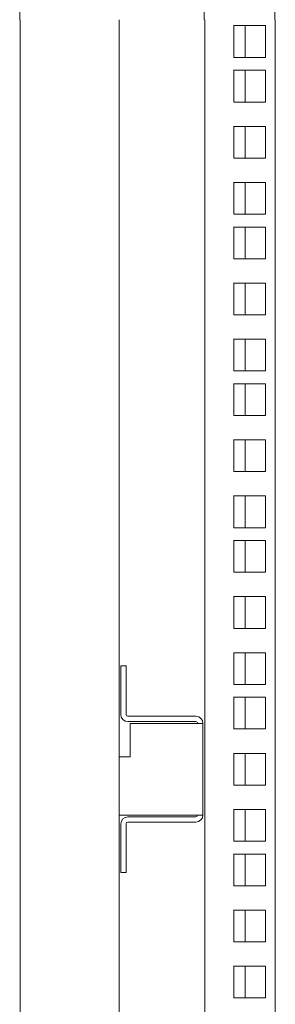
# Model space of a CAD drawing. Units: millimetres. Extents: x 0 to 2611, y -48 to 1612.
# Drawn here: x 3 to 75, y 226 to 505 of the extents above; entities that cross this region are included whole.
import ezdxf

# ---------------------------------------------------------------- set-up
doc = ezdxf.new("R2010")
doc.units = ezdxf.units.MM
doc.layers.add('Visible', color=7, linetype='Continuous', lineweight=15)

msp = doc.modelspace()

# ---------------------------------------------------------------- linework, layer by layer
at = {"layer": 'Visible'}
for points in [[(2.50776, 1234.30938), (2.50776, 505.3672)], [(54.86194, 1234.30938), (54.86194, 505.3672)], [(74.88774, 1234.30938), (74.88774, 505.3672)], [(2.6592, 505.3672), (2.6592, 126.06073)], [(30.69289, 505.3672), (30.69289, 126.07285)], [(55.01338, 505.3672), (55.01338, 135.31645)], [(72.24065, 503.67351), (63.22117, 503.67351)], [(63.22723, 503.67351), (63.22723, 494.65403)], [(66.52246, 503.67351), (66.52246, 494.65403)], [(72.24065, 494.65403), (72.24065, 503.67351)], [(75.03917, 505.3672), (75.03917, 135.31645)], [(63.22723, 494.65403), (72.24671, 494.65403)], [(72.24065, 491.00747), (63.22117, 491.00747)], [(63.22723, 491.00747), (63.22723, 481.98799)], [(66.52246, 491.00747), (66.52246, 481.98799)], [(72.24065, 481.98799), (72.24065, 491.00747)], [(63.22723, 481.98799), (72.24671, 481.98799)], [(72.24065, 475.07649), (63.22117, 475.07649)], [(63.22723, 475.07649), (63.22723, 466.06912)], [(66.52246, 475.07649), (66.52246, 466.06912)], [(72.24065, 466.06912), (72.24065, 475.07649)], [(63.22723, 466.06912), (72.24671, 466.06912)], [(72.24065, 459.17579), (63.22117, 459.17579)], [(63.22723, 459.17579), (63.22723, 450.15631)], [(66.52246, 459.17579), (66.52246, 450.15631)], [(72.24065, 450.15631), (72.24065, 459.17579)], [(63.22723, 450.15631), (72.24671, 450.15631)], [(72.24065, 446.50975), (63.22117, 446.50975)], [(63.22723, 446.50975), (63.22723, 437.49027)], [(66.52246, 446.50975), (66.52246, 437.49027)], [(72.24065, 437.49027), (72.24065, 446.50975)], [(63.22723, 437.49027), (72.24671, 437.49027)], [(72.24065, 430.59088), (63.22117, 430.59088)], [(63.22723, 430.59088), (63.22723, 421.5714)], [(66.52246, 430.59088), (66.52246, 421.5714)], [(72.24065, 421.5714), (72.24065, 430.59088)], [(63.22723, 421.5714), (72.24671, 421.5714)], [(72.24065, 414.67201), (63.22117, 414.67201)], [(63.22723, 414.67201), (63.22723, 405.65859)], [(66.52246, 414.67201), (66.52246, 405.65859)], [(72.24065, 405.65859), (72.24065, 414.67201)], [(63.22723, 405.65859), (72.24671, 405.65859)], [(72.24065, 402.00597), (63.22117, 402.00597)], [(63.22723, 402.00597), (63.22723, 392.98649)], [(66.52246, 402.00597), (66.52246, 392.98649)], [(72.24065, 392.98649), (72.24065, 402.00597)], [(63.22723, 392.98649), (72.24671, 392.98649)], [(72.24065, 386.09316), (63.22117, 386.09316)], [(63.22723, 386.09316), (63.22723, 377.07368)], [(66.52246, 386.09316), (66.52246, 377.07368)], [(72.24065, 377.07368), (72.24065, 386.09316)], [(63.22723, 377.07368), (72.24671, 377.07368)], [(72.24065, 370.16218), (63.22117, 370.16218)], [(63.22723, 370.16218), (63.22723, 361.14269)], [(66.52246, 370.16218), (66.52246, 361.14269)], [(72.24065, 361.15481), (72.24065, 370.17429)], [(63.22723, 361.15481), (72.24671, 361.15481)], [(72.24065, 357.50825), (63.22117, 357.50825)], [(63.22723, 357.50825), (63.22723, 348.48877)], [(66.52246, 357.50825), (66.52246, 348.48877)], [(72.24065, 348.48877), (72.24065, 357.50825)], [(63.22723, 348.48877), (72.24671, 348.48877)], [(72.24065, 341.58332), (63.22117, 341.58332)], [(63.22723, 341.58332), (63.22723, 332.56384)], [(66.52246, 341.58332), (66.52246, 332.56384)], [(72.24065, 332.57596), (72.24065, 341.59544)], [(63.22723, 332.57596), (72.24671, 332.57596)], [(72.24065, 325.66445), (63.22117, 325.66445)], [(63.22723, 325.66445), (63.22723, 316.65709)], [(66.52246, 325.66445), (66.52246, 316.65709)], [(72.24065, 316.65709), (72.24065, 325.66445)], [(31.18959, 321.90886), (32.68577, 321.90886)], [(31.18959, 318.9165), (31.18959, 321.90886)], [(32.69183, 321.90886), (32.69183, 318.9165)], [(31.18959, 318.9165), (31.18959, 308.09797)], [(32.69183, 318.9165), (32.69183, 308.09797)], [(63.22723, 316.65709), (72.24671, 316.65709)], [(72.24065, 312.99841), (63.22117, 312.99841)], [(63.22723, 312.99841), (63.22723, 303.99105)], [(66.52246, 312.99841), (66.52246, 303.99105)], [(72.24065, 304.00316), (72.24065, 313.01053)], [(33.19459, 307.60126), (52.50561, 307.60126)], [(33.19459, 306.08691), (52.50561, 306.08691)], [(52.51167, 305.60232), (33.8912, 305.60232)], [(33.89725, 305.60232), (33.89725, 296.14064)], [(52.51167, 305.60232), (53.00838, 305.60232)], [(54.51667, 305.60232), (53.02049, 305.60232)], [(54.51667, 305.60232), (54.51667, 279.57969)], [(63.22723, 304.00316), (72.24671, 304.00316)], [(72.24065, 297.07954), (63.22117, 297.07954)], [(63.22723, 297.07954), (63.22723, 288.06612)], [(66.52246, 297.07954), (66.52246, 288.06612)], [(72.24065, 288.07823), (72.24065, 297.09772)], [(33.89725, 296.14064), (30.69289, 296.14064)], [(63.22723, 288.07823), (72.24671, 288.07823)], [(30.69289, 279.57969), (52.51167, 279.57969)], [(53.01444, 279.57969), (52.51773, 279.57969)], [(53.01444, 279.57969), (54.51667, 279.57969)], [(72.24065, 281.16673), (63.22117, 281.16673)], [(63.22723, 281.16673), (63.22723, 272.14725)], [(66.52246, 281.16673), (66.52246, 272.14725)], [(72.24065, 272.15937), (72.24065, 281.17885)], [(31.18959, 277.05981), (31.18959, 266.25339)], [(32.69183, 277.05981), (32.69183, 266.25339)], [(52.51167, 279.07087), (33.20065, 279.07087)], [(52.51167, 277.58075), (33.20065, 277.58075)], [(63.22723, 272.15937), (72.24671, 272.15937)], [(72.24065, 268.50069), (63.22117, 268.50069)], [(63.22723, 268.50069), (63.22723, 259.48121)], [(66.52246, 268.50069), (66.52246, 259.48121)], [(72.24065, 259.49332), (72.24065, 268.51281)], [(31.18959, 263.25497), (31.18959, 266.25339)], [(32.69183, 266.25339), (32.69183, 263.25497)], [(32.69183, 263.25497), (31.18959, 263.25497)], [(63.22723, 259.49332), (72.24671, 259.49332)], [(72.24065, 252.58182), (63.22117, 252.58182)], [(63.22723, 252.58182), (63.22723, 243.55023)], [(66.52246, 252.58182), (66.52246, 243.55023)], [(72.24065, 243.56234), (72.24065, 252.59394)], [(63.22723, 243.56234), (72.24671, 243.56234)], [(72.24065, 236.66901), (63.22117, 236.66901)], [(63.22723, 236.66901), (63.22723, 227.66164)], [(66.52246, 236.66901), (66.52246, 227.66164)], [(72.24065, 227.67376), (72.24065, 236.68112)], [(63.22723, 227.67376), (72.24671, 227.67376)]]:
    msp.add_lwpolyline(points, dxfattribs=at)
for points in [[(31.18959, 308.09797), (31.18959, 306.99552), (32.09215, 306.09902), (33.18248, 306.09902)], [(32.69183, 308.09797), (32.69183, 307.8375), (32.91595, 307.60126), (33.18854, 307.60126)], [(54.51667, 305.60232), (54.51667, 306.71082), (53.61412, 307.60126), (52.52379, 307.60126)], [(53.01444, 305.60232), (53.01444, 305.86279), (52.79031, 306.08691), (52.51773, 306.08691)], [(52.51167, 277.58075), (53.62018, 277.58075), (54.51062, 278.47118), (54.51062, 279.57969)], [(52.51167, 279.07087), (52.78425, 279.07087), (53.00838, 279.29499), (53.00838, 279.57969)], [(33.19459, 279.07087), (32.08609, 279.07087), (31.19565, 278.16226), (31.19565, 277.07192)], [(33.19459, 277.58075), (32.92201, 277.58075), (32.69789, 277.34451), (32.69789, 277.07192)]]:
    msp.add_open_spline(points, degree=3, dxfattribs=at)

doc.saveas('drawing.dxf')
